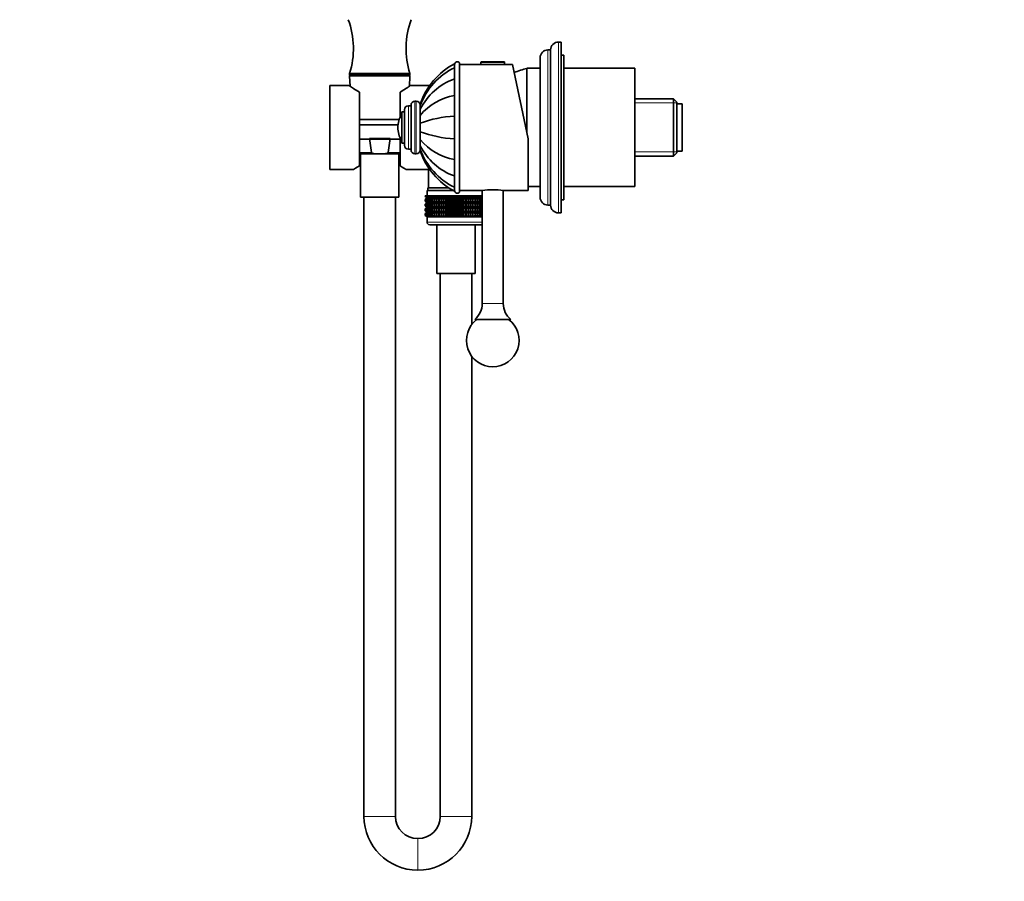
# Model space of a CAD drawing. Units: millimetres. Extents: x 0 to 1478, y 0 to 1758.
# Drawn here: x 0 to 375, y 889 to 1217 of the extents above; entities that cross this region are included whole.
import ezdxf
from ezdxf import colors
from ezdxf.entities.mleader import LeaderData, LeaderLine
from ezdxf.math import Vec2, Vec3

# ---------------------------------------------------------------- set-up
doc = ezdxf.new("R2010")
doc.units = ezdxf.units.MM
doc.layers.add('DV7_Défaut', color=7, linetype='Continuous')
doc.layers.add('Défaut', color=7, linetype='Continuous')

# ---------------------------------------------------------------- blocks, each defined once
blk = doc.blocks.new('_DOT')
at = {"color": 0}
blk.add_line((0, 0), (-1, 0), dxfattribs=at)
at = {"color": 0, "const_width": 0.333}
blk.add_lwpolyline([(-0.1665, 0, 1), (0.1665, 0, 1)], format="xyb", close=True, dxfattribs=at)
blk = doc.blocks.new('SE6')
at = {"layer": 'DV7_Défaut', "color": 7, "linetype": 'Continuous', "lineweight": 18}
for p, q in [((204.97, 1143.64), (204.97, 1208.64)), ((200.97, 1146.64), (200.97, 1205.64)), ((175.47, 1200.84), (184.47, 1200.84)), ((148.45, 1195.62), (125.5, 1195.62)), ((147.87, 1167.89), (147.87, 1184.39)), ((150.37, 1166.14), (150.37, 1186.14)), ((150.87, 1166.14), (150.87, 1186.14)), ((249.97, 1185.46), (233.97, 1185.46)), ((145.28, 1171.3), (145.28, 1180.98)), ((129.22, 1166.62), (133.78, 1166.62)), ((144.72, 1166.62), (140.17, 1166.62)), ((249.97, 1166.82), (233.97, 1166.82)), ((175.97, 1140.14), (154.97, 1140.14)), ((183.97, 1109.14), (175.97, 1109.14)), ((142.97, 914.09), (130.97, 914.09)), ((171.97, 914.09), (159.97, 914.09)), ((151.42, 905.64), (151.42, 893.64)), ((151.52, 905.64), (151.52, 893.64))]:
    blk.add_line(p, q, dxfattribs=at)
at = {"layer": 'DV7_Défaut', "color": 7, "linetype": 'Continuous', "lineweight": 35}
for p, q in [((205.97, 1208.64), (204.97, 1208.64)), ((205.97, 1143.64), (205.97, 1208.64)), ((197.97, 1149.64), (197.97, 1202.64)), ((201.97, 1205.64), (200.97, 1205.64)), ((201.97, 1146.64), (201.97, 1205.64)), ((206.97, 1203.64), (205.97, 1203.64)), ((206.97, 1148.64), (206.97, 1203.64)), ((165.37, 1200.37), (165.37, 1199)), ((165.37, 1194.56), (165.37, 1198.86)), ((165.47, 1200.14), (165.47, 1152.14)), ((167.34, 1200.64), (167.34, 1151.64)), ((175.47, 1200.14), (167.34, 1200.14)), ((175.47, 1200.84), (175.47, 1200.14)), ((175.47, 1200.14), (184.47, 1200.14)), ((175.78, 1201.14), (184.17, 1201.14)), ((184.47, 1200.14), (184.47, 1200.84)), ((187.47, 1200.14), (184.47, 1200.14)), ((187.47, 1200.14), (193.47, 1171.87)), ((148.47, 1196.64), (125.47, 1196.64)), ((125.47, 1196.64), (125.47, 1196.14)), ((148.47, 1196.14), (125.47, 1196.14)), ((125.5, 1195.62), (125.69, 1191.84)), ((148.26, 1191.84), (148.45, 1195.62)), ((148.47, 1196.14), (148.47, 1196.64)), ((192.97, 1174.22), (192.97, 1198.64)), ((197.97, 1198.64), (192.97, 1198.64)), ((192.97, 1174.22), (192.97, 1198.64)), ((233.97, 1198.64), (206.97, 1198.64)), ((233.97, 1153.64), (233.97, 1198.64)), ((117.97, 1160.14), (117.97, 1192.14)), ((125.28, 1192.14), (117.97, 1192.14)), ((156.01, 1192.14), (148.67, 1192.14)), ((165.37, 1188.3), (165.37, 1194.6)), ((165.47, 1192.14), (165.37, 1192.14)), ((129.22, 1161.49), (129.22, 1189.63)), ((144.72, 1189.63), (144.72, 1179.97)), ((165.37, 1180.41), (165.37, 1188.3)), ((148.87, 1184.39), (147.87, 1184.39)), ((148.87, 1167.64), (148.87, 1184.64)), ((150.87, 1186.14), (150.37, 1186.14)), ((152.37, 1185.1), (152.37, 1184.53)), ((152.37, 1184.54), (152.37, 1183.01)), ((248.77, 1186.99), (233.97, 1186.99)), ((248.77, 1186.99), (248.77, 1165.29)), ((249.97, 1185.79), (248.77, 1186.99)), ((249.97, 1166.49), (249.97, 1185.79)), ((251.97, 1185.14), (249.97, 1185.14)), ((251.97, 1167.14), (251.97, 1185.14)), ((145.37, 1170.14), (145.37, 1182.14)), ((146.37, 1182.14), (145.37, 1182.14)), ((146.37, 1169.39), (146.37, 1182.89)), ((152.37, 1183.03), (152.37, 1183.38)), ((152.37, 1183.02), (152.37, 1180.73)), ((152.37, 1180.63), (152.37, 1181.15)), ((152.37, 1180.73), (152.37, 1177.75)), ((165.47, 1181.14), (165.37, 1181.14)), ((165.37, 1171.87), (165.37, 1180.41)), ((144.39, 1179.14), (129.22, 1179.14)), ((143.93, 1177.14), (129.22, 1177.14)), ((152.37, 1177.42), (152.37, 1178.09)), ((152.37, 1177.75), (152.37, 1174.53)), ((143.87, 1176.14), (143.87, 1176.14)), ((152.37, 1174.23), (152.37, 1174.79)), ((152.37, 1174.53), (152.37, 1171.55)), ((144.72, 1171.64), (129.22, 1171.64)), ((133.02, 1171.97), (140.93, 1171.97)), ((133.78, 1166.62), (133.02, 1171.97)), ((140.93, 1171.97), (140.17, 1166.62)), ((144.72, 1172.31), (144.72, 1161.49)), ((145.37, 1170.14), (146.37, 1170.14)), ((152.37, 1171.12), (152.37, 1171.66)), ((152.37, 1171.55), (152.37, 1169.26)), ((152.37, 1169.27), (152.37, 1167.74)), ((152.37, 1168.9), (152.37, 1169.22)), ((165.37, 1163.98), (165.37, 1171.87)), ((165.37, 1171.14), (165.47, 1171.14)), ((193.47, 1171.87), (193.47, 1152.14)), ((129.22, 1166.14), (136.29, 1166.14)), ((129.67, 1166.14), (129.67, 1149.64)), ((136.29, 1166.14), (137.66, 1166.14)), ((137.66, 1166.14), (144.72, 1166.14)), ((144.27, 1149.64), (144.27, 1166.14)), ((147.87, 1167.89), (148.87, 1167.89)), ((150.37, 1166.14), (150.87, 1166.14)), ((152.37, 1167.72), (152.37, 1167.18)), ((233.97, 1165.29), (248.77, 1165.29)), ((248.77, 1165.29), (249.97, 1166.49)), ((249.97, 1167.14), (251.97, 1167.14)), ((165.37, 1157.68), (165.37, 1163.98)), ((117.97, 1160.14), (126.98, 1160.14)), ((146.97, 1160.14), (155.52, 1160.14)), ((155.52, 1160.14), (155.52, 1153.14)), ((165.37, 1153.42), (165.37, 1157.63)), ((154.25, 1150.14), (154.3, 1150.14)), ((154.25, 1149.87), (154.25, 1150.14)), ((154.3, 1150.14), (154.44, 1150.14)), ((154.3, 1149.87), (154.3, 1150.14)), ((154.44, 1150.14), (154.68, 1150.14)), ((154.44, 1149.87), (154.44, 1150.14)), ((154.68, 1150.14), (155, 1150.14)), ((154.68, 1149.87), (154.68, 1150.14)), ((154.97, 1152.14), (164.95, 1152.14)), ((154.97, 1152.14), (154.97, 1150.14)), ((155, 1150.14), (155.41, 1150.14)), ((155, 1149.87), (155, 1150.14)), ((155.22, 1153.14), (163.3, 1153.14)), ((155.22, 1153.14), (155.22, 1152.14)), ((155.41, 1150.14), (155.91, 1150.14)), ((155.41, 1149.87), (155.41, 1150.14)), ((155.91, 1150.14), (156.49, 1150.14)), ((155.91, 1149.87), (155.91, 1150.14)), ((156.49, 1150.14), (157.15, 1150.14)), ((156.49, 1149.87), (156.49, 1150.14)), ((157.15, 1150.14), (157.87, 1150.14)), ((157.15, 1149.87), (157.15, 1150.14)), ((157.87, 1150.14), (158.67, 1150.14)), ((157.87, 1149.87), (157.87, 1150.14)), ((158.67, 1150.14), (159.51, 1150.14)), ((158.67, 1149.87), (158.67, 1150.14)), ((159.51, 1150.14), (159.52, 1150.14)), ((159.51, 1149.34), (159.51, 1150.14)), ((159.52, 1150.14), (160.33, 1150.14)), ((159.52, 1149.87), (159.52, 1150.14)), ((160.33, 1150.14), (160.42, 1150.14)), ((160.33, 1149.34), (160.33, 1150.14)), ((160.42, 1150.14), (161.2, 1150.14)), ((160.42, 1149.87), (160.42, 1150.14)), ((161.2, 1150.14), (161.37, 1150.14)), ((161.2, 1149.34), (161.2, 1150.14)), ((161.37, 1150.14), (162.11, 1150.14)), ((161.37, 1149.87), (161.37, 1150.14)), ((162.11, 1150.14), (162.35, 1150.14)), ((162.11, 1149.34), (162.11, 1150.14)), ((162.35, 1150.14), (163.05, 1150.14)), ((162.35, 1149.87), (162.35, 1150.14)), ((163.05, 1150.14), (163.37, 1150.14)), ((163.05, 1149.34), (163.05, 1150.14)), ((163.37, 1150.14), (164.01, 1150.14)), ((163.37, 1149.87), (163.37, 1150.14)), ((164.01, 1150.14), (164.4, 1150.14)), ((164.01, 1149.34), (164.01, 1150.14)), ((164.4, 1150.14), (164.99, 1150.14)), ((164.4, 1149.87), (164.4, 1150.14)), ((164.99, 1150.14), (165.45, 1150.14)), ((164.99, 1149.34), (164.99, 1150.14)), ((165.37, 1151.91), (165.37, 1153.31)), ((165.37, 1153.14), (165.47, 1153.14)), ((165.37, 1152.14), (165.47, 1152.14)), ((165.45, 1150.14), (165.97, 1150.14)), ((165.45, 1149.87), (165.45, 1150.14)), ((165.97, 1150.14), (166.5, 1150.14)), ((165.97, 1149.34), (165.97, 1150.14)), ((166.5, 1150.14), (166.96, 1150.14)), ((166.5, 1149.87), (166.5, 1150.14)), ((166.96, 1150.14), (167.55, 1150.14)), ((166.96, 1149.34), (166.96, 1150.14)), ((167.34, 1152.14), (175.92, 1152.14)), ((167.55, 1150.14), (167.94, 1150.14)), ((167.55, 1149.87), (167.55, 1150.14)), ((167.94, 1150.14), (168.58, 1150.14)), ((167.94, 1149.34), (167.94, 1150.14)), ((168.58, 1150.14), (168.9, 1150.14)), ((168.58, 1149.87), (168.58, 1150.14)), ((168.9, 1150.14), (169.6, 1150.14)), ((168.9, 1149.34), (168.9, 1150.14)), ((169.6, 1150.14), (169.84, 1150.14)), ((169.6, 1149.87), (169.6, 1150.14)), ((169.84, 1150.14), (170.58, 1150.14)), ((169.84, 1149.34), (169.84, 1150.14)), ((170.58, 1150.14), (170.75, 1150.14)), ((170.58, 1149.87), (170.58, 1150.14)), ((170.75, 1150.14), (171.53, 1150.14)), ((170.75, 1149.34), (170.75, 1150.14)), ((171.53, 1150.14), (171.62, 1150.14)), ((171.53, 1149.87), (171.53, 1150.14)), ((171.62, 1150.14), (172.43, 1150.14)), ((171.62, 1149.34), (171.62, 1150.14)), ((172.43, 1150.14), (172.44, 1150.14)), ((172.43, 1149.87), (172.43, 1150.14)), ((172.44, 1150.14), (173.28, 1150.14)), ((172.44, 1149.34), (172.44, 1150.14)), ((173.28, 1150.14), (174.07, 1150.14)), ((173.28, 1149.87), (173.28, 1150.14)), ((174.07, 1150.14), (174.8, 1150.14)), ((174.07, 1149.87), (174.07, 1150.14)), ((174.8, 1150.14), (175.46, 1150.14)), ((174.8, 1149.87), (174.8, 1150.14)), ((175.46, 1150.14), (175.97, 1150.14)), ((175.46, 1149.87), (175.46, 1150.14)), ((175.97, 1152.15), (175.97, 1109.14)), ((183.97, 1109.14), (183.97, 1152.15)), ((183.97, 1152.14), (193.47, 1152.14)), ((193.47, 1153.64), (197.97, 1153.64)), ((206.97, 1153.64), (233.97, 1153.64)), ((144.27, 1149.64), (129.67, 1149.64)), ((130.97, 1149.64), (130.97, 914.09)), ((142.97, 914.09), (142.97, 1149.64)), ((154.99, 1149.34), (154.25, 1149.87)), ((154.25, 1149.87), (154.98, 1149.33)), ((154.25, 1148.79), (154.99, 1149.33)), ((154.98, 1149.33), (154.25, 1148.79)), ((154.25, 1148.07), (154.25, 1148.79)), ((154.99, 1147.54), (154.25, 1148.07)), ((154.25, 1148.07), (154.98, 1147.53)), ((154.98, 1147.53), (154.25, 1146.99)), ((154.25, 1146.99), (154.99, 1147.52)), ((154.25, 1146.28), (154.25, 1146.99)), ((154.99, 1145.74), (154.25, 1146.28)), ((154.25, 1146.28), (154.98, 1145.74)), ((155.07, 1149.34), (154.3, 1149.87)), ((154.3, 1149.87), (154.99, 1149.34)), ((154.99, 1149.33), (154.3, 1148.79)), ((154.3, 1148.79), (155.07, 1149.33)), ((154.3, 1148.07), (154.3, 1148.79)), ((155.07, 1147.54), (154.3, 1148.07)), ((154.3, 1148.07), (154.99, 1147.54)), ((154.99, 1147.52), (154.3, 1146.99)), ((154.3, 1146.99), (155.07, 1147.52)), ((154.3, 1146.28), (154.3, 1146.99)), ((155.07, 1145.74), (154.3, 1146.28)), ((154.3, 1146.28), (154.99, 1145.74)), ((155.25, 1149.34), (154.44, 1149.87)), ((154.44, 1149.87), (155.07, 1149.34)), ((155.07, 1149.33), (154.44, 1148.79)), ((154.44, 1148.79), (155.25, 1149.33)), ((154.44, 1148.07), (154.44, 1148.79)), ((155.25, 1147.54), (154.44, 1148.07)), ((154.44, 1148.07), (155.07, 1147.54)), ((155.07, 1147.52), (154.44, 1146.99)), ((154.44, 1146.99), (155.25, 1147.52)), ((154.44, 1146.28), (154.44, 1146.99)), ((155.25, 1145.74), (154.44, 1146.28)), ((154.44, 1146.28), (155.07, 1145.74)), ((155.51, 1149.34), (154.68, 1149.87)), ((154.68, 1149.87), (155.25, 1149.34)), ((155.25, 1149.33), (154.68, 1148.79)), ((154.68, 1148.79), (155.51, 1149.33)), ((154.68, 1148.07), (154.68, 1148.79)), ((155.51, 1147.54), (154.68, 1148.07)), ((154.68, 1148.07), (155.25, 1147.54)), ((155.25, 1147.52), (154.68, 1146.99)), ((154.68, 1146.99), (155.51, 1147.52)), ((154.68, 1146.28), (154.68, 1146.99)), ((155.51, 1145.74), (154.68, 1146.28)), ((154.68, 1146.28), (155.25, 1145.74)), ((154.98, 1149.33), (175.97, 1149.33)), ((154.98, 1147.53), (175.97, 1147.53)), ((155.86, 1149.34), (155, 1149.87)), ((155, 1149.87), (155.51, 1149.34)), ((155.51, 1149.33), (155, 1148.79)), ((155, 1148.79), (155.86, 1149.33)), ((155, 1148.07), (155, 1148.79)), ((155.86, 1147.54), (155, 1148.07)), ((155, 1148.07), (155.51, 1147.54)), ((155.51, 1147.52), (155, 1146.99)), ((155, 1146.99), (155.86, 1147.52)), ((155, 1146.28), (155, 1146.99)), ((155.86, 1145.74), (155, 1146.28)), ((155, 1146.28), (155.51, 1145.74)), ((156.29, 1149.34), (155.41, 1149.87)), ((155.41, 1149.87), (155.86, 1149.34)), ((155.86, 1149.33), (155.41, 1148.79)), ((155.41, 1148.79), (156.29, 1149.33)), ((155.41, 1148.07), (155.41, 1148.79)), ((156.29, 1147.54), (155.41, 1148.07)), ((155.41, 1148.07), (155.86, 1147.54)), ((155.86, 1147.52), (155.41, 1146.99)), ((155.41, 1146.99), (156.29, 1147.52)), ((155.41, 1146.28), (155.41, 1146.99)), ((156.29, 1145.74), (155.41, 1146.28)), ((155.41, 1146.28), (155.86, 1145.74)), ((156.79, 1149.34), (155.91, 1149.87)), ((155.91, 1149.87), (156.29, 1149.34)), ((156.29, 1149.33), (155.91, 1148.79)), ((155.91, 1148.79), (156.79, 1149.33)), ((155.91, 1148.07), (155.91, 1148.79)), ((156.79, 1147.54), (155.91, 1148.07)), ((155.91, 1148.07), (156.29, 1147.54)), ((156.29, 1147.52), (155.91, 1146.99)), ((155.91, 1146.99), (156.79, 1147.52)), ((155.91, 1146.28), (155.91, 1146.99)), ((156.79, 1145.74), (155.91, 1146.28)), ((155.91, 1146.28), (156.29, 1145.74)), ((157.37, 1149.34), (156.49, 1149.87)), ((156.49, 1149.87), (156.79, 1149.34)), ((156.79, 1149.33), (156.49, 1148.79)), ((156.49, 1148.79), (157.37, 1149.33)), ((156.49, 1148.07), (156.49, 1148.79)), ((157.37, 1147.54), (156.49, 1148.07)), ((156.49, 1148.07), (156.79, 1147.54)), ((156.79, 1147.52), (156.49, 1146.99)), ((156.49, 1146.99), (157.37, 1147.52)), ((156.49, 1146.28), (156.49, 1146.99)), ((157.37, 1145.74), (156.49, 1146.28)), ((156.49, 1146.28), (156.79, 1145.74)), ((158.02, 1149.34), (157.15, 1149.87)), ((157.15, 1149.87), (157.37, 1149.34)), ((157.37, 1149.33), (157.15, 1148.79)), ((157.15, 1148.79), (158.02, 1149.33)), ((157.15, 1148.07), (157.15, 1148.79)), ((158.02, 1147.54), (157.15, 1148.07)), ((157.15, 1148.07), (157.37, 1147.54)), ((157.37, 1147.52), (157.15, 1146.99)), ((157.15, 1146.99), (158.02, 1147.52)), ((157.15, 1146.28), (157.15, 1146.99)), ((158.02, 1145.74), (157.15, 1146.28)), ((157.15, 1146.28), (157.37, 1145.74)), ((158.74, 1149.34), (157.87, 1149.87)), ((157.87, 1149.87), (158.02, 1149.34)), ((158.02, 1149.33), (157.87, 1148.79)), ((157.87, 1148.79), (158.74, 1149.33)), ((157.87, 1148.07), (157.87, 1148.79)), ((158.74, 1147.54), (157.87, 1148.07)), ((157.87, 1148.07), (158.02, 1147.54)), ((158.02, 1147.52), (157.87, 1146.99)), ((157.87, 1146.99), (158.74, 1147.52)), ((157.87, 1146.28), (157.87, 1146.99)), ((158.74, 1145.74), (157.87, 1146.28)), ((157.87, 1146.28), (158.02, 1145.74)), ((159.51, 1149.34), (158.67, 1149.87)), ((158.67, 1149.87), (158.74, 1149.34)), ((158.74, 1149.33), (158.67, 1148.79)), ((158.67, 1148.79), (159.51, 1149.33)), ((158.67, 1148.07), (158.67, 1148.79)), ((159.51, 1147.54), (158.67, 1148.07)), ((158.67, 1148.07), (158.74, 1147.54)), ((158.74, 1147.52), (158.67, 1146.99)), ((158.67, 1146.99), (159.51, 1147.52)), ((158.67, 1146.28), (158.67, 1146.99)), ((159.51, 1145.74), (158.67, 1146.28)), ((158.67, 1146.28), (158.74, 1145.74)), ((159.52, 1149.87), (159.51, 1149.34)), ((159.51, 1149.33), (159.52, 1148.79)), ((159.51, 1147.54), (159.51, 1149.33)), ((159.52, 1148.07), (159.51, 1147.54)), ((159.51, 1145.74), (159.51, 1147.52)), ((159.51, 1147.52), (159.52, 1146.99)), ((159.52, 1146.28), (159.51, 1145.74)), ((160.33, 1149.34), (159.52, 1149.87)), ((159.52, 1148.79), (160.33, 1149.33)), ((159.52, 1148.07), (159.52, 1148.79)), ((160.33, 1147.54), (159.52, 1148.07)), ((159.52, 1146.99), (160.33, 1147.52)), ((159.52, 1146.28), (159.52, 1146.99)), ((160.33, 1145.74), (159.52, 1146.28)), ((160.42, 1149.87), (160.33, 1149.34)), ((160.33, 1149.33), (160.42, 1148.79)), ((160.33, 1147.54), (160.33, 1149.33)), ((160.42, 1148.07), (160.33, 1147.54)), ((160.33, 1145.74), (160.33, 1147.52)), ((160.33, 1147.52), (160.42, 1146.99)), ((160.42, 1146.28), (160.33, 1145.74)), ((161.2, 1149.34), (160.42, 1149.87)), ((160.42, 1148.79), (161.2, 1149.33)), ((160.42, 1148.07), (160.42, 1148.79)), ((161.2, 1147.54), (160.42, 1148.07)), ((160.42, 1146.99), (161.2, 1147.52)), ((160.42, 1146.28), (160.42, 1146.99)), ((161.2, 1145.74), (160.42, 1146.28)), ((161.37, 1149.87), (161.2, 1149.34)), ((161.2, 1149.33), (161.37, 1148.79)), ((161.2, 1147.54), (161.2, 1149.33)), ((161.37, 1148.07), (161.2, 1147.54)), ((161.2, 1145.74), (161.2, 1147.52)), ((161.2, 1147.52), (161.37, 1146.99)), ((161.37, 1146.28), (161.2, 1145.74)), ((162.11, 1149.34), (161.37, 1149.87)), ((161.37, 1148.79), (162.11, 1149.33)), ((161.37, 1148.07), (161.37, 1148.79)), ((162.11, 1147.54), (161.37, 1148.07)), ((161.37, 1146.99), (162.11, 1147.52)), ((161.37, 1146.28), (161.37, 1146.99)), ((162.11, 1145.74), (161.37, 1146.28)), ((162.35, 1149.87), (162.11, 1149.34)), ((162.11, 1149.33), (162.35, 1148.79)), ((162.11, 1147.54), (162.11, 1149.33)), ((162.35, 1148.07), (162.11, 1147.54)), ((162.11, 1145.74), (162.11, 1147.52)), ((162.11, 1147.52), (162.35, 1146.99)), ((162.35, 1146.28), (162.11, 1145.74)), ((163.05, 1149.34), (162.35, 1149.87)), ((162.35, 1148.79), (163.05, 1149.33)), ((162.35, 1148.07), (162.35, 1148.79)), ((163.05, 1147.54), (162.35, 1148.07)), ((162.35, 1146.99), (163.05, 1147.52)), ((162.35, 1146.28), (162.35, 1146.99)), ((163.05, 1145.74), (162.35, 1146.28)), ((163.37, 1149.87), (163.05, 1149.34)), ((163.05, 1149.33), (163.37, 1148.79)), ((163.05, 1147.54), (163.05, 1149.33)), ((163.37, 1148.07), (163.05, 1147.54)), ((163.05, 1145.74), (163.05, 1147.52)), ((163.05, 1147.52), (163.37, 1146.99)), ((163.37, 1146.28), (163.05, 1145.74)), ((164.01, 1149.34), (163.37, 1149.87)), ((163.37, 1148.79), (164.01, 1149.33)), ((163.37, 1148.07), (163.37, 1148.79)), ((164.01, 1147.54), (163.37, 1148.07)), ((163.37, 1146.99), (164.01, 1147.52)), ((163.37, 1146.28), (163.37, 1146.99)), ((164.01, 1145.74), (163.37, 1146.28)), ((164.4, 1149.87), (164.01, 1149.34)), ((164.01, 1149.33), (164.4, 1148.79)), ((164.01, 1147.54), (164.01, 1149.33)), ((164.4, 1148.07), (164.01, 1147.54)), ((164.01, 1145.74), (164.01, 1147.52)), ((164.01, 1147.52), (164.4, 1146.99)), ((164.4, 1146.28), (164.01, 1145.74)), ((164.99, 1149.34), (164.4, 1149.87)), ((164.4, 1148.79), (164.99, 1149.33)), ((164.4, 1148.07), (164.4, 1148.79)), ((164.99, 1147.54), (164.4, 1148.07)), ((164.4, 1146.99), (164.99, 1147.52)), ((164.4, 1146.28), (164.4, 1146.99)), ((164.99, 1145.74), (164.4, 1146.28)), ((165.45, 1149.87), (164.99, 1149.34)), ((164.99, 1149.33), (165.45, 1148.79)), ((164.99, 1147.54), (164.99, 1149.33)), ((165.45, 1148.07), (164.99, 1147.54)), ((164.99, 1145.74), (164.99, 1147.52)), ((164.99, 1147.52), (165.45, 1146.99)), ((165.45, 1146.28), (164.99, 1145.74)), ((165.97, 1149.34), (165.45, 1149.87)), ((165.45, 1148.79), (165.97, 1149.33)), ((165.45, 1148.07), (165.45, 1148.79)), ((165.97, 1147.54), (165.45, 1148.07)), ((165.45, 1146.99), (165.97, 1147.52)), ((165.45, 1146.28), (165.45, 1146.99)), ((165.97, 1145.74), (165.45, 1146.28)), ((166.5, 1149.87), (165.97, 1149.34)), ((165.97, 1149.33), (166.5, 1148.79)), ((165.97, 1147.54), (165.97, 1149.33)), ((166.5, 1148.07), (165.97, 1147.54)), ((165.97, 1145.74), (165.97, 1147.52)), ((165.97, 1147.52), (166.5, 1146.99)), ((166.5, 1146.28), (165.97, 1145.74)), ((166.96, 1149.34), (166.5, 1149.87)), ((166.5, 1148.79), (166.96, 1149.33)), ((166.5, 1148.07), (166.5, 1148.79)), ((166.96, 1147.54), (166.5, 1148.07)), ((166.5, 1146.99), (166.96, 1147.52)), ((166.5, 1146.28), (166.5, 1146.99)), ((166.96, 1145.74), (166.5, 1146.28)), ((167.55, 1149.87), (166.96, 1149.34)), ((166.96, 1149.33), (167.55, 1148.79)), ((166.96, 1147.54), (166.96, 1149.33)), ((167.55, 1148.07), (166.96, 1147.54)), ((166.96, 1145.74), (166.96, 1147.52)), ((166.96, 1147.52), (167.55, 1146.99)), ((167.55, 1146.28), (166.96, 1145.74)), ((167.94, 1149.34), (167.55, 1149.87)), ((167.55, 1148.79), (167.94, 1149.33)), ((167.55, 1148.07), (167.55, 1148.79)), ((167.94, 1147.54), (167.55, 1148.07)), ((167.55, 1146.99), (167.94, 1147.52)), ((167.55, 1146.28), (167.55, 1146.99)), ((167.94, 1145.74), (167.55, 1146.28)), ((168.58, 1149.87), (167.94, 1149.34)), ((167.94, 1149.33), (168.58, 1148.79)), ((167.94, 1147.54), (167.94, 1149.33)), ((168.58, 1148.07), (167.94, 1147.54)), ((167.94, 1145.74), (167.94, 1147.52)), ((167.94, 1147.52), (168.58, 1146.99)), ((168.58, 1146.28), (167.94, 1145.74)), ((168.9, 1149.34), (168.58, 1149.87)), ((168.58, 1148.79), (168.9, 1149.33)), ((168.58, 1148.07), (168.58, 1148.79)), ((168.9, 1147.54), (168.58, 1148.07)), ((168.58, 1146.99), (168.9, 1147.52)), ((168.58, 1146.28), (168.58, 1146.99)), ((168.9, 1145.74), (168.58, 1146.28)), ((169.6, 1149.87), (168.9, 1149.34)), ((168.9, 1149.33), (169.6, 1148.79)), ((168.9, 1147.54), (168.9, 1149.33)), ((169.6, 1148.07), (168.9, 1147.54)), ((168.9, 1145.74), (168.9, 1147.52)), ((168.9, 1147.52), (169.6, 1146.99)), ((169.6, 1146.28), (168.9, 1145.74)), ((169.84, 1149.34), (169.6, 1149.87)), ((169.6, 1148.79), (169.84, 1149.33)), ((169.6, 1148.07), (169.6, 1148.79)), ((169.84, 1147.54), (169.6, 1148.07)), ((169.6, 1146.99), (169.84, 1147.52)), ((169.6, 1146.28), (169.6, 1146.99)), ((169.84, 1145.74), (169.6, 1146.28)), ((170.58, 1149.87), (169.84, 1149.34)), ((169.84, 1149.33), (170.58, 1148.79)), ((169.84, 1147.54), (169.84, 1149.33)), ((170.58, 1148.07), (169.84, 1147.54)), ((169.84, 1145.74), (169.84, 1147.52)), ((169.84, 1147.52), (170.58, 1146.99)), ((170.58, 1146.28), (169.84, 1145.74)), ((170.75, 1149.34), (170.58, 1149.87)), ((170.58, 1148.79), (170.75, 1149.33)), ((170.58, 1148.07), (170.58, 1148.79)), ((170.75, 1147.54), (170.58, 1148.07)), ((170.58, 1146.99), (170.75, 1147.52)), ((170.58, 1146.28), (170.58, 1146.99)), ((170.75, 1145.74), (170.58, 1146.28)), ((171.53, 1149.87), (170.75, 1149.34)), ((170.75, 1149.33), (171.53, 1148.79)), ((170.75, 1147.54), (170.75, 1149.33)), ((171.53, 1148.07), (170.75, 1147.54)), ((170.75, 1145.74), (170.75, 1147.52)), ((170.75, 1147.52), (171.53, 1146.99)), ((171.53, 1146.28), (170.75, 1145.74)), ((171.62, 1149.34), (171.53, 1149.87)), ((171.53, 1148.79), (171.62, 1149.33)), ((171.53, 1148.07), (171.53, 1148.79)), ((171.62, 1147.54), (171.53, 1148.07)), ((171.53, 1146.99), (171.62, 1147.52)), ((171.53, 1146.28), (171.53, 1146.99)), ((171.62, 1145.74), (171.53, 1146.28)), ((172.43, 1149.87), (171.62, 1149.34)), ((171.62, 1149.33), (172.43, 1148.79)), ((171.62, 1147.54), (171.62, 1149.33)), ((172.43, 1148.07), (171.62, 1147.54)), ((171.62, 1145.74), (171.62, 1147.52)), ((171.62, 1147.52), (172.43, 1146.99)), ((172.43, 1146.28), (171.62, 1145.74)), ((172.44, 1149.34), (172.43, 1149.87)), ((172.43, 1148.79), (172.44, 1149.33)), ((172.43, 1148.07), (172.43, 1148.79)), ((172.44, 1147.54), (172.43, 1148.07)), ((172.43, 1146.99), (172.44, 1147.52)), ((172.43, 1146.28), (172.43, 1146.99)), ((172.44, 1145.74), (172.43, 1146.28)), ((173.28, 1149.87), (172.44, 1149.34)), ((172.44, 1149.33), (173.28, 1148.79)), ((172.44, 1147.54), (172.44, 1149.33)), ((173.28, 1148.07), (172.44, 1147.54)), ((172.44, 1145.74), (172.44, 1147.52)), ((172.44, 1147.52), (173.28, 1146.99)), ((173.28, 1146.28), (172.44, 1145.74)), ((174.07, 1149.87), (173.21, 1149.34)), ((173.21, 1149.34), (173.28, 1149.87)), ((173.28, 1148.79), (173.21, 1149.33)), ((173.21, 1149.33), (174.07, 1148.79)), ((174.07, 1148.07), (173.21, 1147.54)), ((173.21, 1147.54), (173.28, 1148.07)), ((173.28, 1146.99), (173.21, 1147.52)), ((173.21, 1147.52), (174.07, 1146.99)), ((174.07, 1146.28), (173.21, 1145.74)), ((173.21, 1145.74), (173.28, 1146.28)), ((173.28, 1148.07), (173.28, 1148.79)), ((173.28, 1146.28), (173.28, 1146.99)), ((174.8, 1149.87), (173.92, 1149.34)), ((173.92, 1149.34), (174.07, 1149.87)), ((174.07, 1148.79), (173.92, 1149.33)), ((173.92, 1149.33), (174.8, 1148.79)), ((174.8, 1148.07), (173.92, 1147.54)), ((173.92, 1147.54), (174.07, 1148.07)), ((174.07, 1146.99), (173.92, 1147.52)), ((173.92, 1147.52), (174.8, 1146.99)), ((174.8, 1146.28), (173.92, 1145.74)), ((173.92, 1145.74), (174.07, 1146.28)), ((174.07, 1148.07), (174.07, 1148.79)), ((174.07, 1146.28), (174.07, 1146.99)), ((175.46, 1149.87), (174.57, 1149.34)), ((174.57, 1149.34), (174.8, 1149.87)), ((174.8, 1148.79), (174.57, 1149.33)), ((174.57, 1149.33), (175.46, 1148.79)), ((175.46, 1148.07), (174.57, 1147.54)), ((174.57, 1147.54), (174.8, 1148.07)), ((174.8, 1146.99), (174.57, 1147.52)), ((174.57, 1147.52), (175.46, 1146.99)), ((175.46, 1146.28), (174.57, 1145.74)), ((174.57, 1145.74), (174.8, 1146.28)), ((174.8, 1148.07), (174.8, 1148.79)), ((174.8, 1146.28), (174.8, 1146.99)), ((175.15, 1149.34), (175.46, 1149.87)), ((175.97, 1149.84), (175.15, 1149.34)), ((175.46, 1148.79), (175.15, 1149.33)), ((175.15, 1149.33), (175.97, 1148.83)), ((175.15, 1147.54), (175.46, 1148.07)), ((175.97, 1148.03), (175.15, 1147.54)), ((175.46, 1146.99), (175.15, 1147.52)), ((175.15, 1147.52), (175.97, 1147.03)), ((175.15, 1145.74), (175.46, 1146.28)), ((175.97, 1146.24), (175.15, 1145.74)), ((175.46, 1148.07), (175.46, 1148.79)), ((175.46, 1146.28), (175.46, 1146.99)), ((175.66, 1149.34), (175.97, 1149.79)), ((175.97, 1149.53), (175.66, 1149.34)), ((175.97, 1148.88), (175.66, 1149.33)), ((175.66, 1149.33), (175.97, 1149.13)), ((175.66, 1147.54), (175.97, 1147.98)), ((175.97, 1147.73), (175.66, 1147.54)), ((175.97, 1147.08), (175.66, 1147.52)), ((175.66, 1147.52), (175.97, 1147.33)), ((200.97, 1146.64), (201.97, 1146.64)), ((205.97, 1148.64), (206.97, 1148.64)), ((154.98, 1145.74), (154.25, 1145.19)), ((154.25, 1145.19), (154.99, 1145.73)), ((154.25, 1144.49), (154.25, 1145.19)), ((154.99, 1143.95), (154.25, 1144.49)), ((154.25, 1144.49), (154.98, 1143.95)), ((154.98, 1143.95), (154.25, 1143.4)), ((154.25, 1143.4), (154.99, 1143.94)), ((154.25, 1142.68), (154.25, 1143.4)), ((154.99, 1142.15), (154.25, 1142.68)), ((154.25, 1142.68), (154.98, 1142.14)), ((154.99, 1145.73), (154.3, 1145.19)), ((154.3, 1145.19), (155.07, 1145.73)), ((154.3, 1144.49), (154.3, 1145.19)), ((155.07, 1143.95), (154.3, 1144.49)), ((154.3, 1144.49), (154.99, 1143.95)), ((154.99, 1143.94), (154.3, 1143.4)), ((154.3, 1143.4), (155.07, 1143.94)), ((154.3, 1142.68), (154.3, 1143.4)), ((155.07, 1142.15), (154.3, 1142.68)), ((154.3, 1142.68), (154.99, 1142.15)), ((155.07, 1145.73), (154.44, 1145.19)), ((154.44, 1145.19), (155.25, 1145.73)), ((154.44, 1144.49), (154.44, 1145.19)), ((155.25, 1143.95), (154.44, 1144.49)), ((154.44, 1144.49), (155.07, 1143.95)), ((155.07, 1143.94), (154.44, 1143.4)), ((154.44, 1143.4), (155.25, 1143.94)), ((154.44, 1142.68), (154.44, 1143.4)), ((155.25, 1142.15), (154.44, 1142.68)), ((154.44, 1142.68), (155.07, 1142.15)), ((155.25, 1145.73), (154.68, 1145.19)), ((154.68, 1145.19), (155.51, 1145.73)), ((154.68, 1144.49), (154.68, 1145.19)), ((155.51, 1143.95), (154.68, 1144.49)), ((154.68, 1144.49), (155.25, 1143.95)), ((155.25, 1143.94), (154.68, 1143.4)), ((154.68, 1143.4), (155.51, 1143.94)), ((154.68, 1142.68), (154.68, 1143.4)), ((155.51, 1142.15), (154.68, 1142.68)), ((154.68, 1142.68), (155.25, 1142.15)), ((154.98, 1145.74), (175.97, 1145.74)), ((154.98, 1143.95), (175.97, 1143.95)), ((155.51, 1145.73), (155, 1145.19)), ((155, 1145.19), (155.86, 1145.73)), ((155, 1144.49), (155, 1145.19)), ((155.86, 1143.95), (155, 1144.49)), ((155, 1144.49), (155.51, 1143.95)), ((155.51, 1143.94), (155, 1143.4)), ((155, 1143.4), (155.86, 1143.94)), ((155, 1142.68), (155, 1143.4)), ((155.86, 1142.15), (155, 1142.68)), ((155, 1142.68), (155.51, 1142.15)), ((155.86, 1145.73), (155.41, 1145.19)), ((155.41, 1145.19), (156.29, 1145.73)), ((155.41, 1144.49), (155.41, 1145.19)), ((156.29, 1143.95), (155.41, 1144.49)), ((155.41, 1144.49), (155.86, 1143.95)), ((155.86, 1143.94), (155.41, 1143.4)), ((155.41, 1143.4), (156.29, 1143.94)), ((155.41, 1142.68), (155.41, 1143.4)), ((156.29, 1142.15), (155.41, 1142.68)), ((155.41, 1142.68), (155.86, 1142.15)), ((156.29, 1145.73), (155.91, 1145.19)), ((155.91, 1145.19), (156.79, 1145.73)), ((155.91, 1144.49), (155.91, 1145.19)), ((156.79, 1143.95), (155.91, 1144.49)), ((155.91, 1144.49), (156.29, 1143.95)), ((156.29, 1143.94), (155.91, 1143.4)), ((155.91, 1143.4), (156.79, 1143.94)), ((155.91, 1142.68), (155.91, 1143.4)), ((156.79, 1142.15), (155.91, 1142.68)), ((155.91, 1142.68), (156.29, 1142.15)), ((156.79, 1145.73), (156.49, 1145.19)), ((156.49, 1145.19), (157.37, 1145.73)), ((156.49, 1144.49), (156.49, 1145.19)), ((157.37, 1143.95), (156.49, 1144.49)), ((156.49, 1144.49), (156.79, 1143.95)), ((156.79, 1143.94), (156.49, 1143.4)), ((156.49, 1143.4), (157.37, 1143.94)), ((156.49, 1142.68), (156.49, 1143.4)), ((157.37, 1142.15), (156.49, 1142.68)), ((156.49, 1142.68), (156.79, 1142.15)), ((157.37, 1145.73), (157.15, 1145.19)), ((157.15, 1145.19), (158.02, 1145.73)), ((157.15, 1144.49), (157.15, 1145.19)), ((158.02, 1143.95), (157.15, 1144.49)), ((157.15, 1144.49), (157.37, 1143.95)), ((157.37, 1143.94), (157.15, 1143.4)), ((157.15, 1143.4), (158.02, 1143.94)), ((157.15, 1142.68), (157.15, 1143.4)), ((158.02, 1142.15), (157.15, 1142.68)), ((157.15, 1142.68), (157.37, 1142.15)), ((158.02, 1145.73), (157.87, 1145.19)), ((157.87, 1145.19), (158.74, 1145.73)), ((157.87, 1144.49), (157.87, 1145.19)), ((158.74, 1143.95), (157.87, 1144.49)), ((157.87, 1144.49), (158.02, 1143.95)), ((158.02, 1143.94), (157.87, 1143.4)), ((157.87, 1143.4), (158.74, 1143.94)), ((157.87, 1142.68), (157.87, 1143.4)), ((158.74, 1142.15), (157.87, 1142.68)), ((157.87, 1142.68), (158.02, 1142.15)), ((158.74, 1145.73), (158.67, 1145.19)), ((158.67, 1145.19), (159.51, 1145.73)), ((158.67, 1144.49), (158.67, 1145.19)), ((159.51, 1143.95), (158.67, 1144.49)), ((158.67, 1144.49), (158.74, 1143.95)), ((158.74, 1143.94), (158.67, 1143.4)), ((158.67, 1143.4), (159.51, 1143.94)), ((158.67, 1142.68), (158.67, 1143.4)), ((159.51, 1142.15), (158.67, 1142.68)), ((158.67, 1142.68), (158.74, 1142.15)), ((159.51, 1143.95), (159.51, 1145.73)), ((159.51, 1145.73), (159.52, 1145.19)), ((159.52, 1144.49), (159.51, 1143.95)), ((159.51, 1142.15), (159.51, 1143.94)), ((159.51, 1143.94), (159.52, 1143.4)), ((159.52, 1142.68), (159.51, 1142.15)), ((159.52, 1145.19), (160.33, 1145.73)), ((159.52, 1144.49), (159.52, 1145.19)), ((160.33, 1143.95), (159.52, 1144.49)), ((159.52, 1143.4), (160.33, 1143.94)), ((159.52, 1142.68), (159.52, 1143.4)), ((160.33, 1142.15), (159.52, 1142.68)), ((160.33, 1143.95), (160.33, 1145.73)), ((160.33, 1145.73), (160.42, 1145.19)), ((160.42, 1144.49), (160.33, 1143.95)), ((160.33, 1142.15), (160.33, 1143.94)), ((160.33, 1143.94), (160.42, 1143.4)), ((160.42, 1142.68), (160.33, 1142.15)), ((160.42, 1145.19), (161.2, 1145.73)), ((160.42, 1144.49), (160.42, 1145.19)), ((161.2, 1143.95), (160.42, 1144.49)), ((160.42, 1143.4), (161.2, 1143.94)), ((160.42, 1142.68), (160.42, 1143.4)), ((161.2, 1142.15), (160.42, 1142.68)), ((161.2, 1143.95), (161.2, 1145.73)), ((161.2, 1145.73), (161.37, 1145.19)), ((161.37, 1144.49), (161.2, 1143.95)), ((161.2, 1142.15), (161.2, 1143.94)), ((161.2, 1143.94), (161.37, 1143.4)), ((161.37, 1142.68), (161.2, 1142.15)), ((161.37, 1145.19), (162.11, 1145.73)), ((161.37, 1144.49), (161.37, 1145.19)), ((162.11, 1143.95), (161.37, 1144.49)), ((161.37, 1143.4), (162.11, 1143.94)), ((161.37, 1142.68), (161.37, 1143.4)), ((162.11, 1142.15), (161.37, 1142.68)), ((162.11, 1143.95), (162.11, 1145.73)), ((162.11, 1145.73), (162.35, 1145.19)), ((162.35, 1144.49), (162.11, 1143.95)), ((162.11, 1142.15), (162.11, 1143.94)), ((162.11, 1143.94), (162.35, 1143.4)), ((162.35, 1142.68), (162.11, 1142.15)), ((162.35, 1145.19), (163.05, 1145.73)), ((162.35, 1144.49), (162.35, 1145.19)), ((163.05, 1143.95), (162.35, 1144.49)), ((162.35, 1143.4), (163.05, 1143.94)), ((162.35, 1142.68), (162.35, 1143.4)), ((163.05, 1142.15), (162.35, 1142.68)), ((163.05, 1143.95), (163.05, 1145.73)), ((163.05, 1145.73), (163.37, 1145.19)), ((163.37, 1144.49), (163.05, 1143.95)), ((163.05, 1142.15), (163.05, 1143.94)), ((163.05, 1143.94), (163.37, 1143.4)), ((163.37, 1142.68), (163.05, 1142.15)), ((163.37, 1145.19), (164.01, 1145.73)), ((163.37, 1144.49), (163.37, 1145.19)), ((164.01, 1143.95), (163.37, 1144.49)), ((163.37, 1143.4), (164.01, 1143.94)), ((163.37, 1142.68), (163.37, 1143.4)), ((164.01, 1142.15), (163.37, 1142.68)), ((164.01, 1143.95), (164.01, 1145.73)), ((164.01, 1145.73), (164.4, 1145.19)), ((164.4, 1144.49), (164.01, 1143.95)), ((164.01, 1142.15), (164.01, 1143.94)), ((164.01, 1143.94), (164.4, 1143.4)), ((164.4, 1142.68), (164.01, 1142.15)), ((164.4, 1145.19), (164.99, 1145.73)), ((164.4, 1144.49), (164.4, 1145.19)), ((164.99, 1143.95), (164.4, 1144.49)), ((164.4, 1143.4), (164.99, 1143.94)), ((164.4, 1142.68), (164.4, 1143.4)), ((164.99, 1142.15), (164.4, 1142.68)), ((164.99, 1143.95), (164.99, 1145.73)), ((164.99, 1145.73), (165.45, 1145.19)), ((165.45, 1144.49), (164.99, 1143.95)), ((164.99, 1142.15), (164.99, 1143.94)), ((164.99, 1143.94), (165.45, 1143.4)), ((165.45, 1142.68), (164.99, 1142.15)), ((165.45, 1145.19), (165.97, 1145.73)), ((165.45, 1144.49), (165.45, 1145.19)), ((165.97, 1143.95), (165.45, 1144.49)), ((165.45, 1143.4), (165.97, 1143.94)), ((165.45, 1142.68), (165.45, 1143.4)), ((165.97, 1142.15), (165.45, 1142.68)), ((165.97, 1143.95), (165.97, 1145.73)), ((165.97, 1145.73), (166.5, 1145.19)), ((166.5, 1144.49), (165.97, 1143.95)), ((165.97, 1142.15), (165.97, 1143.94)), ((165.97, 1143.94), (166.5, 1143.4)), ((166.5, 1142.68), (165.97, 1142.15)), ((166.5, 1145.19), (166.96, 1145.73)), ((166.5, 1144.49), (166.5, 1145.19)), ((166.96, 1143.95), (166.5, 1144.49)), ((166.5, 1143.4), (166.96, 1143.94)), ((166.5, 1142.68), (166.5, 1143.4)), ((166.96, 1142.15), (166.5, 1142.68)), ((166.96, 1143.95), (166.96, 1145.73)), ((166.96, 1145.73), (167.55, 1145.19)), ((167.55, 1144.49), (166.96, 1143.95)), ((166.96, 1142.15), (166.96, 1143.94)), ((166.96, 1143.94), (167.55, 1143.4)), ((167.55, 1142.68), (166.96, 1142.15)), ((167.55, 1145.19), (167.94, 1145.73)), ((167.55, 1144.49), (167.55, 1145.19)), ((167.94, 1143.95), (167.55, 1144.49)), ((167.55, 1143.4), (167.94, 1143.94)), ((167.55, 1142.68), (167.55, 1143.4)), ((167.94, 1142.15), (167.55, 1142.68)), ((167.94, 1143.95), (167.94, 1145.73)), ((167.94, 1145.73), (168.58, 1145.19)), ((168.58, 1144.49), (167.94, 1143.95)), ((167.94, 1142.15), (167.94, 1143.94)), ((167.94, 1143.94), (168.58, 1143.4)), ((168.58, 1142.68), (167.94, 1142.15)), ((168.58, 1145.19), (168.9, 1145.73)), ((168.58, 1144.49), (168.58, 1145.19)), ((168.9, 1143.95), (168.58, 1144.49)), ((168.58, 1143.4), (168.9, 1143.94)), ((168.58, 1142.68), (168.58, 1143.4)), ((168.9, 1142.15), (168.58, 1142.68)), ((168.9, 1143.95), (168.9, 1145.73)), ((168.9, 1145.73), (169.6, 1145.19)), ((169.6, 1144.49), (168.9, 1143.95)), ((168.9, 1142.15), (168.9, 1143.94)), ((168.9, 1143.94), (169.6, 1143.4)), ((169.6, 1142.68), (168.9, 1142.15)), ((169.6, 1145.19), (169.84, 1145.73)), ((169.6, 1144.49), (169.6, 1145.19)), ((169.84, 1143.95), (169.6, 1144.49)), ((169.6, 1143.4), (169.84, 1143.94)), ((169.6, 1142.68), (169.6, 1143.4)), ((169.84, 1142.15), (169.6, 1142.68)), ((169.84, 1143.95), (169.84, 1145.73)), ((169.84, 1145.73), (170.58, 1145.19)), ((170.58, 1144.49), (169.84, 1143.95)), ((169.84, 1142.15), (169.84, 1143.94)), ((169.84, 1143.94), (170.58, 1143.4)), ((170.58, 1142.68), (169.84, 1142.15)), ((170.58, 1145.19), (170.75, 1145.73)), ((170.58, 1144.49), (170.58, 1145.19)), ((170.75, 1143.95), (170.58, 1144.49)), ((170.58, 1143.4), (170.75, 1143.94)), ((170.58, 1142.68), (170.58, 1143.4)), ((170.75, 1142.15), (170.58, 1142.68)), ((170.75, 1143.95), (170.75, 1145.73)), ((170.75, 1145.73), (171.53, 1145.19)), ((171.53, 1144.49), (170.75, 1143.95)), ((170.75, 1142.15), (170.75, 1143.94)), ((170.75, 1143.94), (171.53, 1143.4)), ((171.53, 1142.68), (170.75, 1142.15)), ((171.53, 1145.19), (171.62, 1145.73)), ((171.53, 1144.49), (171.53, 1145.19)), ((171.62, 1143.95), (171.53, 1144.49)), ((171.53, 1143.4), (171.62, 1143.94)), ((171.53, 1142.68), (171.53, 1143.4)), ((171.62, 1142.15), (171.53, 1142.68)), ((171.62, 1143.95), (171.62, 1145.73)), ((171.62, 1145.73), (172.43, 1145.19)), ((172.43, 1144.49), (171.62, 1143.95)), ((171.62, 1142.15), (171.62, 1143.94)), ((171.62, 1143.94), (172.43, 1143.4)), ((172.43, 1142.68), (171.62, 1142.15)), ((172.43, 1145.19), (172.44, 1145.73)), ((172.43, 1144.49), (172.43, 1145.19)), ((172.44, 1143.95), (172.43, 1144.49)), ((172.43, 1143.4), (172.44, 1143.94)), ((172.43, 1142.68), (172.43, 1143.4)), ((172.44, 1142.15), (172.43, 1142.68)), ((172.44, 1143.95), (172.44, 1145.73)), ((172.44, 1145.73), (173.28, 1145.19)), ((173.28, 1144.49), (172.44, 1143.95)), ((172.44, 1142.15), (172.44, 1143.94)), ((172.44, 1143.94), (173.28, 1143.4)), ((173.28, 1142.68), (172.44, 1142.15)), ((173.28, 1145.19), (173.21, 1145.73)), ((173.21, 1145.73), (174.07, 1145.19)), ((174.07, 1144.49), (173.21, 1143.95)), ((173.21, 1143.95), (173.28, 1144.49)), ((173.28, 1143.4), (173.21, 1143.94)), ((173.21, 1143.94), (174.07, 1143.4)), ((174.07, 1142.68), (173.21, 1142.15)), ((173.21, 1142.15), (173.28, 1142.68)), ((173.28, 1144.49), (173.28, 1145.19)), ((173.28, 1142.68), (173.28, 1143.4)), ((174.07, 1145.19), (173.92, 1145.73)), ((173.92, 1145.73), (174.8, 1145.19)), ((174.8, 1144.49), (173.92, 1143.95)), ((173.92, 1143.95), (174.07, 1144.49)), ((174.07, 1143.4), (173.92, 1143.94)), ((173.92, 1143.94), (174.8, 1143.4)), ((174.8, 1142.68), (173.92, 1142.15)), ((173.92, 1142.15), (174.07, 1142.68)), ((174.07, 1144.49), (174.07, 1145.19)), ((174.07, 1142.68), (174.07, 1143.4)), ((174.8, 1145.19), (174.57, 1145.73)), ((174.57, 1145.73), (175.46, 1145.19)), ((175.46, 1144.49), (174.57, 1143.95)), ((174.57, 1143.95), (174.8, 1144.49)), ((174.8, 1143.4), (174.57, 1143.94)), ((174.57, 1143.94), (175.46, 1143.4)), ((175.46, 1142.68), (174.57, 1142.15)), ((174.57, 1142.15), (174.8, 1142.68)), ((174.8, 1144.49), (174.8, 1145.19)), ((174.8, 1142.68), (174.8, 1143.4)), ((175.46, 1145.19), (175.15, 1145.73)), ((175.15, 1145.73), (175.97, 1145.23)), ((175.15, 1143.95), (175.46, 1144.49)), ((175.97, 1144.45), (175.15, 1143.95)), ((175.46, 1143.4), (175.15, 1143.94)), ((175.15, 1143.94), (175.97, 1143.44)), ((175.15, 1142.15), (175.46, 1142.68)), ((175.97, 1142.65), (175.15, 1142.15)), ((175.46, 1144.49), (175.46, 1145.19)), ((175.46, 1142.68), (175.46, 1143.4)), ((175.66, 1145.74), (175.97, 1146.19)), ((175.97, 1145.94), (175.66, 1145.74)), ((175.97, 1145.28), (175.66, 1145.73)), ((175.66, 1145.73), (175.97, 1145.54)), ((175.66, 1143.95), (175.97, 1144.4)), ((175.97, 1144.14), (175.66, 1143.95)), ((175.97, 1143.49), (175.66, 1143.94)), ((175.66, 1143.94), (175.97, 1143.75)), ((175.66, 1142.15), (175.97, 1142.6)), ((204.97, 1143.64), (205.97, 1143.64)), ((175.97, 1142.14), (154.97, 1142.14)), ((154.97, 1142.14), (154.97, 1140.14)), ((154.98, 1142.14), (154.97, 1142.14)), ((154.98, 1142.14), (175.97, 1142.14)), ((155.97, 1139.14), (175.97, 1139.14)), ((158.67, 1139.14), (158.67, 1120.64)), ((173.27, 1120.64), (173.27, 1139.14)), ((175.97, 1142.34), (175.66, 1142.15)), ((158.67, 1120.64), (173.27, 1120.64)), ((159.97, 1120.64), (159.97, 914.09)), ((171.97, 1101.14), (171.97, 1120.64)), ((186.82, 1103.14), (173.12, 1103.14)), ((171.97, 914.09), (171.97, 1089.14)), ((151.52, 905.64), (151.42, 905.64)), ((151.42, 893.64), (151.52, 893.64))]:
    blk.add_line(p, q, dxfattribs=at)
for centre, radius, start, end in [((95.92, 1206.18), 31.06, 342.1199, 20.6744), ((178.03, 1206.18), 31.06, 159.3256, 197.8801), ((204.97, 1205.64), 3, 90, 180), ((200.97, 1202.64), 3, 90, 180), ((178.37, 1176.14), 27.5, 118.2243, 160.9888), ((176.95, 1175.31), 26.24, 116.1702, 159.416), ((166.47, 1200.14), 1, 30, 180), ((175.78, 1200.84), 0.304, 90, 180), ((184.17, 1200.84), 0.304, 0, 90), ((126, 1195.64), 0.5, 90, 182.8624), ((147.95, 1195.64), 0.5, 357.1376, 90), ((203.17, 1159.96), 40, 104.7747, 112.0976), ((173.31, 1172.62), 23.37, 109.8648, 153.6421), ((169.19, 1166.81), 21.83, 100.0645, 140.3797), ((147.87, 1182.89), 1.5, 90, 180), ((150.37, 1184.64), 1.5, 90, 180), ((150.87, 1184.64), 1.5, 0, 90), ((152.93, 1176.14), 9.06, 147.6782, 180), ((145.55, 1180.81), 0.32, 122.9713, 147.6782), ((166.88, 1139.96), 40.48, 92.1267, 110.9949), ((152.93, 1176.14), 9.06, 180, 212.3218), ((166.87, 1212.3), 40.46, 249.0005, 267.8779), ((145.55, 1171.47), 0.32, 212.3218, 237.0287), ((147.87, 1169.39), 1.5, 180, 270), ((169.19, 1185.47), 21.83, 219.6203, 259.9355), ((173.29, 1179.65), 23.35, 206.3659, 250.1612), ((150.37, 1167.64), 1.5, 180, 270), ((150.87, 1167.64), 1.5, 270, 0), ((176.94, 1176.98), 26.25, 200.564, 243.8351), ((178.37, 1176.14), 27.5, 199.0091, 241.7764), ((165.97, 1148.03), 15.99, 91.7977, 92.1563), ((165.97, 1148.03), 15.99, 129.2624, 130.7935), ((166.47, 1152.14), 1, 180, 330), ((179.97, 1128.47), 24.01, 80.2899, 99.7101), ((200.97, 1149.64), 3, 180, 270), ((204.97, 1146.64), 3, 180, 270), ((155.97, 1140.14), 1, 180, 270), ((168.23, 1109.14), 7.74, 309.1846, 0), ((191.71, 1109.14), 7.74, 180, 230.8154), ((179.97, 1095.14), 10, 126.8699, 53.1301), ((151.42, 914.09), 20.45, 180, 270), ((151.42, 914.09), 8.45, 180, 270), ((151.52, 914.09), 8.45, 270, 0), ((151.52, 914.09), 20.45, 270, 0)]:
    blk.add_arc(centre, radius, start, end, dxfattribs=at)
for points, knots in [([(125.26, 1192.14), (125.26, 1192.14), (125.38, 1192.05), (125.92, 1191.68), (126.4, 1191.35), (127.63, 1190.56), (128.38, 1190.1), (129.22, 1189.63)], [0, 0, 0, 0, 0.28294, 0.28294, 0.64147, 0.64147, 1, 1, 1, 1]), ([(144.72, 1189.63), (145.57, 1190.1), (146.32, 1190.56), (147.55, 1191.35), (148.03, 1191.68), (148.56, 1192.05), (148.69, 1192.14), (148.69, 1192.14)], [0, 0, 0, 0, 0.3585547, 0.3585547, 0.7171095, 0.7171095, 1, 1, 1, 1]), ([(136.29, 1166.14), (135.85, 1166.14), (135.41, 1166.14), (134.75, 1166.19), (134.53, 1166.22), (134.21, 1166.3), (134.1, 1166.34), (133.95, 1166.41), (133.91, 1166.44), (133.82, 1166.51), (133.79, 1166.56), (133.78, 1166.62)], [0, 0, 0, 0, 0.5, 0.5, 0.75, 0.75, 0.875, 0.875, 0.9375, 0.9375, 1, 1, 1, 1]), ([(140.17, 1166.62), (140.16, 1166.56), (140.13, 1166.51), (140.04, 1166.44), (139.99, 1166.41), (139.85, 1166.33), (139.74, 1166.3), (139.42, 1166.22), (139.2, 1166.19), (138.54, 1166.14), (138.1, 1166.14), (137.66, 1166.14)], [0, 0, 0, 0, 0.0625, 0.0625, 0.125, 0.125, 0.25, 0.25, 0.5, 0.5, 1, 1, 1, 1]), ([(129.22, 1161.49), (128.07, 1160.86), (127.29, 1160.34), (127, 1160.16), (126.98, 1160.14), (126.98, 1160.14)], [0, 0, 0, 0, 0.826641, 0.826641, 1, 1, 1, 1]), ([(146.97, 1160.14), (146.97, 1160.14), (146.95, 1160.16), (146.66, 1160.34), (145.88, 1160.85), (144.72, 1161.49)], [0, 0, 0, 0, 0.17351, 0.17351, 1, 1, 1, 1])]:
    blk.add_open_spline(points, degree=3, knots=knots, dxfattribs=at)
for points in [[(129.27, 1161.51), (129.4, 1161.59), (129.53, 1161.66), (129.67, 1161.73)], [(144.29, 1161.72), (144.42, 1161.66), (144.55, 1161.59), (144.67, 1161.52)]]:
    blk.add_open_spline(points, degree=3, dxfattribs=at)

msp = doc.modelspace()

# ---------------------------------------------------------------- block references
at = {"layer": 'Défaut'}
msp.add_blockref('SE6', (0, 0), dxfattribs=at)

# ---------------------------------------------------------------- leaders
at = {"layer": 'Défaut', "color": 7, "linetype": 'Continuous', "lineweight": 18}
ml = msp.add_multileader_mtext('Standard', dxfattribs=at)
ml.set_content('{\\pxsm0.9;\\fSolid Edge ISO|b1||i0||c0|p34;\\W1.;26/01/2021\\P}', color=256)
ml.set_leader_properties()
ml.set_arrow_properties(name='DOT')
ml.build(insert=Vec2(0, 0))
ml.multileader.update_dxf_attribs({"leader_type": 0, "dogleg_length": 0, "arrow_head_size": 12})
ctx = ml.context
ctx.base_point, ctx.char_height, ctx.arrow_head_size, ctx.landing_gap_size = Vec3(1390.41, 1750.71), 12, 12, 4.2
notes = []
notes.append((ctx, [(0, (0, 0, 0), (0, 0), (1, 0), 1, [])]))
ctx.mtext.insert = Vec3(1392.41, 1756.83)
ml = msp.add_multileader_mtext('Standard', dxfattribs=at)
ml.set_content('{\\pxsm0.9;\\fArial|b1||i0||c0|p34;\\W1.;6561B\\P}', color=256)
ml.set_leader_properties()
ml.set_arrow_properties(name='DOT')
ml.build(insert=Vec2(0, 0))
ml.multileader.update_dxf_attribs({"leader_type": 0, "dogleg_length": 0, "arrow_head_size": 12})
ctx = ml.context
ctx.base_point, ctx.char_height, ctx.arrow_head_size, ctx.landing_gap_size = Vec3(24.31, 1749.47), 12, 12, 4.2
notes.append((ctx, [(0, (0, 0, 0), (0, 0), (1, 0), 1, [])]))
ctx.mtext.insert = Vec3(26.31, 1755.57)
for ctx, leaders in notes:
    for number, flags, end, landing, length, lines in leaders:
        leader = LeaderData()
        leader.index, (leader.has_last_leader_line, leader.has_dogleg_vector, leader.attachment_direction) = number, flags
        leader.last_leader_point, leader.dogleg_vector, leader.dogleg_length = Vec3(end), Vec3(landing), length
        for number, points, colour, breaks in lines:
            line = LeaderLine()
            line.index, line.vertices, line.color, line.breaks = number, Vec3.list(points), colors.encode_raw_color(colour), breaks
            leader.lines.append(line)
        ctx.leaders.append(leader)

doc.saveas('drawing.dxf')
